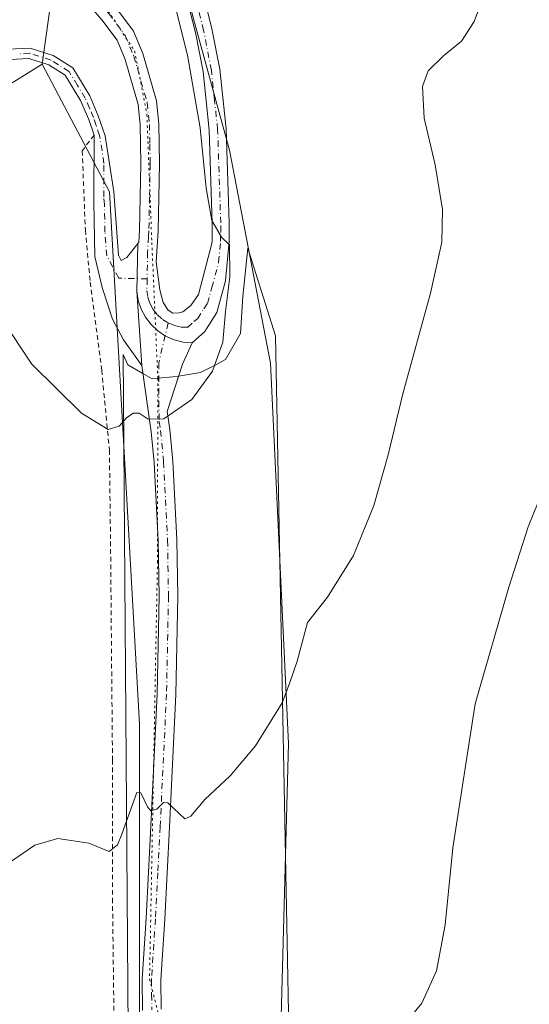
# Model space of a CAD drawing. Units: metres. Extents: x 604558 to 608032, y 4694516 to 4696881.
# Drawn here: x 606363 to 606472, y 4696168 to 4696380 of the extents above; entities that cross this region are included whole.
import ezdxf

# ---------------------------------------------------------------- set-up
doc = ezdxf.new("R2010")
doc.units = ezdxf.units.M
doc.header["$MEASUREMENT"] = 0
for name, pattern in [('DGN Style 2', [1.6480167562047852, 0.988810053722871, -0.6592067024819142]), ('DGN Style 4', [2.6384748266838614, 1.318413404963828, -0.6592067024819142, 0.001648016756204785, -0.6592067024819142]), ('DGN Style 5', [1.1536117293433497, 0.4944050268614355, -0.6592067024819142])]:
    doc.linetypes.add(name, pattern=pattern)
for name, color, linetype, lineweight in [('Alambrada', 7, 'DGN Style 2', 0), ('Camino Cxs', 7, 'Continuous', 0), ('Camino eje', 30, 'DGN Style 4', 13), ('Cultivos herbáceos CxS', 92, 'Continuous', 0), ('Curva de nivel normal', 30, 'Continuous', 0), ('Núcleo urbano CxS', 7, 'Continuous', 0), ('Pastizal CxS', 92, 'Continuous', 0), ('Pista no pavimentada Cxs', 111, 'Continuous', 0), ('Pista no pavimentada eje', 91, 'DGN Style 4', 0), ('Vía pecuaria CxS', 92, 'Continuous', 13), ('Vía pecuaria eje', 92, 'DGN Style 5', 0)]:
    doc.layers.add(name, color=color, linetype=linetype, lineweight=lineweight)

# ---------------------------------------------------------------- blocks, each defined once
blk = doc.blocks.new('*U6')
at = {"layer": 'Pastizal CxS', "color": 92, "linetype": 'Continuous', "lineweight": 0}
blk.add_polyline3d([(606394.0040999996, 4695436.392700001, 360.3481999999931), (606389.3931, 4695504.254899999, 360.4640999999974), (606398.0897000004, 4695551.916300001, 358.9625999999989), (606402.9353, 4695613.316500001, 359.1287000000011), (606401.3213000001, 4695687.642300001, 360.647299999997), (606396.4773000004, 4695763.5845, 360.8910999999935), (606394.8630999997, 4695837.910300001, 361.5815000000002), (606385.1743000001, 4695928.394300001, 361.7535999999964), (606388.4051000001, 4695992.2203, 363.2382999999973), (606388.4061000004, 4696077.857100001, 362.0253999999986), (606388.4079, 4696228.125299999, 365.8530000000028), (606381.9502999998, 4696342.845699999, 371.1606000000029), (606367.4155000001, 4696370.3146, 370.8882000000012), (606377.5950999996, 4696443.4933, 371.3650999999954), (606394.1731000004, 4696403.489499999, 370.4352999999974), (606400.0248999996, 4696380.072899999, 370.0105999999942), (606407.8265000005, 4696351.777100001, 369.5920999999944), (606416.6031, 4696305.9187, 368.1836000000039), (606420.5031000003, 4696223.959899999, 364.7366000000038), (606417.6476999996, 4696116.8553, 361.9682999999932), (606419.4319000002, 4695979.383099999, 361.2151000000013), (606432.5401, 4695747.3311, 358.982999999993), (606440.9484999999, 4695606.398700001, 358.2559999999939), (606445.1507000001, 4695383.432700001, 355.8769000000029)], dxfattribs=at)
blk = doc.blocks.new('*U7')
at = {"layer": 'Cultivos herbáceos CxS', "color": 92, "linetype": 'Continuous', "lineweight": 0}
blk.add_polyline3d([(606047.9545999998, 4695445.6501, 365.0476999999955), (606067.9248000003, 4695532.207699999, 364.9162999999971), (606090.1574999997, 4695601.3891, 366.238400000002), (606114.5395000001, 4695690.1777, 369.161500000002), (606158.4282999998, 4695820.921499999, 370.7342999999965), (606191.8448000001, 4695918.945499999, 369.3309000000008), (606236.0696999999, 4696052.1231, 368.2884999999951), (606286.8920999998, 4696183.9583, 367.2118999999948), (606318.1015, 4696268.843900001, 368.1094000000012), (606345.4108999996, 4696356.656300001, 370.110400000005), (606367.4155000001, 4696370.3146, 370.8882000000012), (606381.9502999998, 4696342.845699999, 371.1606000000029), (606388.4079, 4696228.125299999, 365.8530000000028), (606388.4061000004, 4696077.857100001, 362.0253999999986), (606388.4051000001, 4695992.2203, 363.2382999999973), (606385.1743000001, 4695928.394300001, 361.7535999999964), (606394.8630999997, 4695837.910300001, 361.5815000000002), (606396.4773000004, 4695763.5845, 360.8910999999935), (606401.3213000001, 4695687.642300001, 360.647299999997), (606402.9353, 4695613.316500001, 359.1287000000011), (606398.0897000004, 4695551.916300001, 358.9625999999989), (606389.3931, 4695504.254899999, 360.4640999999974), (606394.0040999996, 4695436.392700001, 360.3481999999931)], dxfattribs=at)
blk = doc.blocks.new('*U15')
at = {"layer": 'Núcleo urbano CxS', "color": 7, "linetype": 'Continuous', "lineweight": 0}
blk.add_polyline3d([(606377.5950999996, 4696443.4933, 371.3650999999954), (606367.4155000001, 4696370.3146, 370.8882000000012), (606345.4108999996, 4696356.656300001, 370.110400000005), (606318.1015, 4696268.843900001, 368.1094000000012), (606286.8920999998, 4696183.9583, 367.2118999999948), (606236.0696999999, 4696052.1231, 368.2884999999951), (606191.8448000001, 4695918.945499999, 369.3309000000008), (606158.4282999998, 4695820.921499999, 370.7342999999965), (606114.5395000001, 4695690.1777, 369.161500000002), (606090.1574999997, 4695601.3891, 366.238400000002), (606067.9248000003, 4695532.207699999, 364.9162999999971), (606047.9545999998, 4695445.6501, 365.0476999999955)], dxfattribs=at)

msp = doc.modelspace()

# ---------------------------------------------------------------- linework, layer by layer
at = {"layer": 'Alambrada', "color": 7, "linetype": 'DGN Style 2', "lineweight": 0}
msp.add_polyline3d([(606378.6001000004, 4696355.030099999, 371.0506000000024), (606376.0601000005, 4696351.670100001, 370.8600000000006), (606376.7401000002, 4696334.550100001, 370.8598000000056), (606377.7801000001, 4696323.350099999, 370.867499999993), (606380.2600999996, 4696304.370100001, 370.4790999999968), (606381.9200999998, 4696287.140100001, 369.8123999999953), (606382.1601, 4696267.460100001, 368.7807999999932), (606382.5800999999, 4696220.4001, 365.8217000000004), (606382.5800999999, 4696190.520099999, 364.4342000000034), (606383.2600999996, 4696137.280099999, 363.8294000000024), (606384.0301000001, 4696116.300100001, 361.7451000000001), (606385.3701, 4696093.460100001, 361.2654000000039), (606386.5301000001, 4696074.210100001, 362.5409000000073), (606388.0500999996, 4696050.460100001, 363.2798000000039), (606389.3000999996, 4696002.8301, 363.0295000000042), (606389.4200999998, 4695983.600099999, 362.9888999999966), (606389.1601, 4695963.540100001, 362.8179999999993), (606388.3901000004, 4695946.030099999, 362.4260000000068)], dxfattribs=at)
at = {"layer": 'Camino Cxs', "color": 7, "linetype": 'Continuous', "lineweight": 0, "extrusion": (-0.0008968074750785775, -0.03906432566959926, 0.9992362954758661), "elevation": -183631.4456155604, "flags": 128}
msp.add_lwpolyline([(498442.0925326892, 4705419.859350873), (498442.0925326893, 4705430.149918417)], dxfattribs=at)
at = {"layer": 'Camino Cxs', "color": 7, "linetype": 'Continuous', "lineweight": 0, "extrusion": (0.002586969591258495, -0.03810438321350515, 0.9992704156374551), "elevation": -177010.7147105334, "flags": 128}
msp.add_lwpolyline([(923103.8575429833, 4641086.893742429), (923103.8575429834, 4641070.866867373)], dxfattribs=at)
msp.add_lwpolyline([(923103.8575429833, 4641086.893742429), (923103.8575429834, 4641070.866867373)], dxfattribs=at)
at = {"layer": 'Camino Cxs', "color": 7, "linetype": 'Continuous', "lineweight": 0}
for points in [[(606277.2401000002, 4696148.8301, 367.3883999999962), (606283.9200999998, 4696168.6601, 370.559699999998), (606287.8101000005, 4696176.340100001, 367.9579999999987), (606294.9700999996, 4696197.700099999, 375.1589999999997), (606301.1101000002, 4696214.9301, 373.7134999999981), (606305.0000999998, 4696226.420100001, 375.4980000000069), (606317.3000999996, 4696265.880100001, 377.5194000000047), (606332.4600999998, 4696307.600099999, 375.2186999999976), (606347.4001000002, 4696354.9001, 375.6349000000046), (606350.8400999998, 4696364.2501, 376.4256000000024), (606352.7200999996, 4696368.390100001, 375.1750999999931), (606355.9700999996, 4696371.850099999, 372.0090000000055), (606359.9901000002, 4696373.5701, 371.5443999999989), (606364.8701, 4696373.8101, 371.010500000004), (606369.8201000001, 4696372.2401, 371.0672999999952), (606374.0301000001, 4696369.530099999, 371.1827999999951), (606377.7001, 4696363.520099999, 371.0078999999969), (606379.5301000001, 4696359.2401, 371.2351999999955), (606380.9901000002, 4696354.890100001, 371.3551000000007), (606382.8901000004, 4696342.8301, 371.3644000000059), (606383.9001000002, 4696329.210100001, 371.312699999995), (606384.4301000005, 4696328.050100001, 371.335500000001), (606385.6901000004, 4696328.690099999, 371.436600000001), (606388.0412999997, 4696331.6885, 371.6821000000054)], [(606359.9901000002, 4696373.5701, 371.5443999999989), (606364.8701, 4696373.8101, 371.010500000004), (606369.8201000001, 4696372.2401, 371.0672999999952), (606374.0301000001, 4696369.530099999, 371.1827999999951), (606377.7001, 4696363.520099999, 371.0078999999969), (606379.5301000001, 4696359.2401, 371.2351999999955), (606380.9901000002, 4696354.890100001, 371.3551000000007), (606382.8901000004, 4696342.8301, 371.3644000000059), (606383.9001000002, 4696329.210100001, 371.312699999995), (606384.4301000005, 4696328.050100001, 371.335500000001), (606385.6901000004, 4696328.690099999, 371.436600000001), (606388.0412999997, 4696331.6885, 371.6821000000054), (606387.8053000001, 4696321.408500001, 371.2799999999988), (606388.8901000004, 4696305.4301, 370.6679000000004), (606384.9600999998, 4696310.970100001, 370.8325000000041), (606382.5800999999, 4696315.370100001, 370.9520000000048), (606380.3300999999, 4696322.1801, 371.0090000000055), (606378.7600999996, 4696328.890100001, 370.976999999999), (606378.5301000001, 4696340.710100001, 371.0157000000036), (606378.6101000002, 4696355.040100001, 371.0518000000012), (606377.4600999998, 4696358.450099999, 370.8723999999929), (606375.7200999996, 4696362.5001, 370.8331000000035), (606372.4001000002, 4696367.950099999, 370.898199999996), (606368.8701, 4696370.220100001, 370.9238000000041), (606364.5800999999, 4696371.5801, 370.8696999999956), (606360.5000999998, 4696371.370100001, 371.0149999999995)], [(606388.8901000004, 4696305.4301, 370.6679000000004), (606384.9600999998, 4696310.970100001, 370.8325000000041), (606382.5800999999, 4696315.370100001, 370.9520000000048), (606380.3300999999, 4696322.1801, 371.0090000000055), (606378.7600999996, 4696328.890100001, 370.976999999999), (606378.5301000001, 4696340.710100001, 371.0157000000036), (606378.6101000002, 4696355.040100001, 371.0518000000012), (606377.4600999998, 4696358.450099999, 370.8723999999929), (606375.7200999996, 4696362.5001, 370.8331000000035), (606372.4001000002, 4696367.950099999, 370.898199999996), (606368.8701, 4696370.220100001, 370.9238000000041), (606364.5800999999, 4696371.5801, 370.8696999999956), (606360.5000999998, 4696371.370100001, 371.0149999999995)], [(606389.0500999996, 4696166.440099999, 363.7495000000054), (606388.9901000002, 4696173.1601, 363.6741000000038), (606389.8400999998, 4696186.3201, 363.9712), (606390.8501000004, 4696206.130100001, 364.8059000000067), (606392.2301000003, 4696234.6801, 365.9680999999982), (606392.6401000004, 4696255.700099999, 367.1150999999954), (606392.4501, 4696267.690099999, 367.9475999999996), (606391.6001000004, 4696284.530099999, 369.3070000000007), (606390.9301000005, 4696291.1501, 369.7937999999995), (606388.8901000004, 4696305.4301, 370.6679000000004), (606387.8053000001, 4696321.408500001, 371.2799999999988), (606388.1231000006, 4696319.439300001, 371.1821000000054), (606388.7605, 4696317.549100001, 371.067200000005), (606389.7001, 4696315.7895, 370.9685000000027), (606390.9165000003, 4696314.208699999, 370.8592000000062), (606392.3765000004, 4696312.849500001, 370.7403000000049), (606394.0401, 4696311.7489, 370.6532000000007), (606395.8623000003, 4696310.9373, 370.5832999999984), (606397.7931000004, 4696310.4363, 370.5136999999959), (606399.7801000001, 4696310.2601, 370.4489999999932), (606397.6801000005, 4696305.710100001, 370.5399000000034), (606394.3501000004, 4696295.5101, 370.1002000000008), (606394.9101, 4696291.630100001, 369.7819000000018), (606395.6001000004, 4696284.8301, 369.286500000002), (606396.4600999998, 4696267.8201, 367.9159000000073), (606396.6501000002, 4696255.690099999, 367.078800000003), (606396.2401000002, 4696234.550100001, 366.0296999999992), (606394.8601000002, 4696205.9301, 364.8617999999988), (606393.8400999998, 4696186.090100001, 363.8978000000061), (606393.0000999998, 4696173.040100001, 363.5935999999929), (606393.0500999996, 4696166.700099999, 363.5112999999984)], [(606399.7801000001, 4696310.2601, 370.4489999999932), (606397.7931000004, 4696310.4363, 370.5136999999959), (606395.8623000003, 4696310.9373, 370.5832999999984), (606394.0401, 4696311.7489, 370.6532000000007), (606392.3765000004, 4696312.849500001, 370.7403000000049), (606390.9165000003, 4696314.208699999, 370.8592000000062), (606389.7001, 4696315.7895, 370.9685000000027), (606388.7605, 4696317.549100001, 371.067200000005), (606388.1231000006, 4696319.439300001, 371.1821000000054), (606387.8053000001, 4696321.408500001, 371.2799999999988)], [(606399.7801000001, 4696310.2601, 370.4489999999932), (606397.6801000005, 4696305.710100001, 370.5399000000034), (606394.3501000004, 4696295.5101, 370.1002000000008), (606394.9101, 4696291.630100001, 369.7819000000018), (606395.6001000004, 4696284.8301, 369.286500000002), (606396.4600999998, 4696267.8201, 367.9159000000073), (606396.6501000002, 4696255.690099999, 367.078800000003), (606396.2401000002, 4696234.550100001, 366.0296999999992), (606394.8601000002, 4696205.9301, 364.8617999999988), (606393.8400999998, 4696186.090100001, 363.8978000000061), (606393.0000999998, 4696173.040100001, 363.5935999999929), (606393.0500999996, 4696166.700099999, 363.5112999999984)], [(606389.0500999996, 4696166.440099999, 363.7495000000054), (606388.9901000002, 4696173.1601, 363.6741000000038), (606389.8400999998, 4696186.3201, 363.9712), (606390.8501000004, 4696206.130100001, 364.8059000000067), (606392.2301000003, 4696234.6801, 365.9680999999982), (606392.6401000004, 4696255.700099999, 367.1150999999954), (606392.4501, 4696267.690099999, 367.9475999999996), (606391.6001000004, 4696284.530099999, 369.3070000000007), (606390.9301000005, 4696291.1501, 369.7937999999995), (606388.8901000004, 4696305.4301, 370.6679000000004)]]:
    msp.add_polyline3d(points, dxfattribs=at)
at = {"layer": 'Camino eje', "color": 30, "linetype": 'DGN Style 4', "lineweight": 13}
for points in [[(606390.0472999997, 4696324.085300001, 371.4130000000005), (606383.9417000003, 4696324.2203, 371.2339999999967), (606381.3300999999, 4696329.050100001, 371.1346000000049), (606380.9512999998, 4696334.157500001, 371.1321000000025), (606380.8362999996, 4696340.067500001, 371.1674000000057), (606380.7100999998, 4696341.770099999, 371.1723999999958), (606380.7500999998, 4696348.9351, 371.2367999999988), (606379.8000999996, 4696354.965100001, 371.2042999999976), (606379.0701000001, 4696357.140100001, 371.1062999999995), (606378.4951, 4696358.845100001, 371.0449999999983), (606377.6250999998, 4696360.870100001, 370.9087), (606376.7100999998, 4696363.0101, 370.8962000000029), (606375.0500999996, 4696365.735099999, 370.968200000003), (606373.2150999998, 4696368.7401, 371.0243000000046), (606369.3450999996, 4696371.2301, 370.9930000000023), (606364.7251000004, 4696372.6951, 370.9281999999948), (606362.2851, 4696372.575099999, 370.8996999999945)], [(606394.5702999998, 4696314.5735, 370.6794999999984), (606392.5406999999, 4696305.9639, 370.7157000000007), (606392.5406999999, 4696300.540100001, 370.4973000000027), (606392.6401000004, 4696293.3301, 369.9646999999969), (606392.9200999998, 4696291.390100001, 369.804999999993), (606393.6001000004, 4696284.6801, 369.2847000000039), (606394.4550999999, 4696267.755100001, 367.9305000000023), (606394.6451000003, 4696255.6951, 367.0969999999944), (606394.2351000002, 4696234.6151, 365.9937999999966), (606392.8551000003, 4696206.030099999, 364.795100000003), (606392.3501000004, 4696196.1251, 364.3647000000055), (606391.8400999998, 4696186.2051, 363.9511999999959), (606390.9951, 4696173.100099999, 363.6484999999957), (606391.0201000003, 4696169.9301, 363.6442999999999), (606391.0500999996, 4696166.5701, 363.6298999999999)]]:
    msp.add_polyline3d(points, dxfattribs=at)
at = {"layer": 'Cultivos herbáceos CxS', "color": 92, "linetype": 'Continuous', "lineweight": 0}
for points in [[(606377.5950999996, 4696443.4933, 371.3650999999954), (606394.1731000004, 4696403.489499999, 370.4352999999974), (606400.0248999996, 4696380.072899999, 370.0105999999942), (606407.8265000005, 4696351.777100001, 369.5920999999944), (606416.6031, 4696305.9187, 368.1836000000039), (606420.5031000003, 4696223.959899999, 364.7366000000038), (606417.6476999996, 4696116.8553, 361.9682999999932), (606419.4319000002, 4695979.383099999, 361.2151000000013), (606432.5401, 4695747.3311, 358.982999999993), (606440.9484999999, 4695606.398700001, 358.2559999999939), (606445.1507000001, 4695383.432700001, 355.8769000000029), (606463.0203, 4695274.052100001, 355.6006999999955), (606491.4030999999, 4695166.775900001, 354.9156999999978), (606517.6706999998, 4695043.439300001, 353.5141000000003), (606564.4278999995, 4694894.4387, 353.2985999999946), (606585.6485000001, 4694793.2567, 351.8607000000048), (606610.8233000003, 4694679.811899999, 348.9046999999992), (606621.2852999996, 4694616.519500001, 346.0994999999967), (606629.3755000001, 4694606.5285, 345.5445000000037), (606637.9353, 4694592.728700001, 345.1545999999944), (606647.3251, 4694576.0187, 344.7829000000056), (606655.2248999998, 4694563.478700001, 344.8585000000021), (606659.9848999997, 4694554.9287, 344.6704000000027), (606663.9391000001, 4694547.540899999, 344.491200000004)], [(606445.1507000001, 4695383.432700001, 355.8769000000029), (606440.9484999999, 4695606.398700001, 358.2559999999939), (606432.5401, 4695747.3311, 358.982999999993), (606419.4319000002, 4695979.383099999, 361.2151000000013), (606417.6476999996, 4696116.8553, 361.9682999999932), (606420.5031000003, 4696223.959899999, 364.7366000000038), (606416.6031, 4696305.9187, 368.1836000000039), (606407.8265000005, 4696351.777100001, 369.5920999999944), (606400.0248999996, 4696380.072899999, 370.0105999999942)], [(606367.4155000001, 4696370.3146, 370.8882000000012), (606345.4108999996, 4696356.656300001, 370.110400000005), (606318.1015, 4696268.843900001, 368.1094000000012), (606286.8920999998, 4696183.9583, 367.2118999999948), (606236.0696999999, 4696052.1231, 368.2884999999951), (606191.8448000001, 4695918.945499999, 369.3309000000008), (606158.4282999998, 4695820.921499999, 370.7342999999965), (606114.5395000001, 4695690.1777, 369.161500000002), (606090.1574999997, 4695601.3891, 366.238400000002), (606067.9248000003, 4695532.207699999, 364.9162999999971), (606047.9545999998, 4695445.6501, 365.0476999999955), (606039.6031, 4695371.2481, 364.4164000000019), (606039.8898999998, 4695370.8619, 364.3935999999958), (606012.1709000003, 4695244.036499999, 365.3515999999945), (606003.3920999998, 4695141.5877, 363.5574999999953), (605999.4896999998, 4695083.0459, 362.5988999999972), (605986.8104999998, 4694968.888499999, 363.0063999999985), (605981.0455, 4694898.813899999, 363.8084999999992), (605976.4165000003, 4694870.219900001, 364.8537999999971)], [(606367.4155000001, 4696370.3146, 370.8882000000012), (606381.9502999998, 4696342.845699999, 371.1606000000029), (606388.4079, 4696228.125299999, 365.8530000000028), (606388.4061000004, 4696077.857100001, 362.0253999999986), (606388.4051000001, 4695992.2203, 363.2382999999973), (606385.1743000001, 4695928.394300001, 361.7535999999964), (606394.8630999997, 4695837.910300001, 361.5815000000002), (606396.4773000004, 4695763.5845, 360.8910999999935), (606401.3213000001, 4695687.642300001, 360.647299999997), (606402.9353, 4695613.316500001, 359.1287000000011), (606398.0897000004, 4695551.916300001, 358.9625999999989), (606389.3931, 4695504.254899999, 360.4640999999974), (606394.0040999996, 4695436.392700001, 360.3481999999931)]]:
    msp.add_polyline3d(points, dxfattribs=at)
at = {"layer": 'Curva de nivel normal', "color": 30, "linetype": 'Continuous', "lineweight": 0, "flags": 128}
for points, elevation in [([(606358.6500000004, 4696315.5101), (606365.2199999997, 4696305.6601), (606375.8899999997, 4696295.170100001), (606381.6799999997, 4696291.620100001), (606384.0499999998, 4696292.3201), (606385.5800000001, 4696294.110099999), (606387.0300000003, 4696295.1501), (606388.3099999996, 4696295.120100001), (606390.2699999996, 4696293.8101), (606393.6200000001, 4696293.9001), (606399.6500000004, 4696298.0701), (606404.1200000001, 4696304.220100001), (606406.3300000001, 4696310.4101), (606406.9600000001, 4696317.040100001), (606407.9000000004, 4696324.520099999), (606407.8099999996, 4696331.440099999), (606406.0800000001, 4696333.0801), (606404.0099999999, 4696336.630100001), (606402.7400000002, 4696343.630100001), (606401.4800000006, 4696356.630100001), (606398.7699999996, 4696372.300100001), (606395.1100000005, 4696386.960100001)], 370), ([(606360.8200000003, 4696198.630100001), (606365.8200000003, 4696202.0601), (606370.8200000003, 4696203.4801), (606377.4800000006, 4696202.460100001), (606381.8399999999, 4696200.6801), (606383.6299999999, 4696202.110099999), (606384.5599999996, 4696204.390100001), (606387.8399999999, 4696213.370100001), (606388.7199999997, 4696213.350099999), (606390.1500000004, 4696210.300100001), (606390.8200000003, 4696209.420100001), (606392.1500000004, 4696209.800100001), (606393.5800000001, 4696211.2601), (606394.4800000006, 4696211.1501), (606398.1399999997, 4696207.720100001), (606399.4900000002, 4696208.3201), (606402.4699999997, 4696211.9001), (606407.9400000004, 4696217.020099999), (606413.3899999997, 4696223.420100001), (606419.1399999997, 4696232.700099999), (606420.7199999997, 4696236.860099999), (606422.3899999997, 4696241.7301), (606424.5999999996, 4696250.0101), (606428.9100000003, 4696255.4801), (606434.5199999996, 4696264.470100001), (606438.8799999999, 4696275.2401), (606442.0199999996, 4696286.130100001), (606445.1699999999, 4696299.3101), (606451.1299999999, 4696320.970100001), (606453.5800000001, 4696331.970100001), (606453.7300000006, 4696339.020099999), (606452.1500000004, 4696348.670100001), (606449.7599999999, 4696358.7301), (606449.4299999997, 4696365.540100001), (606450.6200000001, 4696368.9001), (606453.9600000001, 4696372.200099999), (606457.7800000003, 4696375.3101), (606460.5599999996, 4696379.550100001), (606463.7599999999, 4696388.2601)], 365), ([(606443.4800000006, 4696161.0101), (606449.2800000003, 4696168.0101), (606452.4299999997, 4696175.0001), (606454.3099999996, 4696184.860099999), (606455.9600000001, 4696201.460100001), (606460.7300000006, 4696232.520099999), (606468.04, 4696257.6501), (606472.2000000002, 4696270.6501), (606477.7000000002, 4696284.3101)], 360)]:
    msp.add_lwpolyline(points, dxfattribs=dict(at, elevation=elevation))
at = {"layer": 'Núcleo urbano CxS', "color": 7, "linetype": 'Continuous', "lineweight": 0, "extrusion": (-0.0008893159278461182, -0.006393078656600542, 0.9999791686142622), "elevation": -30192.63654860783, "flags": 128}
msp.add_lwpolyline([(606377.6855709882, 4696346.443635842), (606367.505550891, 4696273.263440335)], dxfattribs=at)
at = {"layer": 'Núcleo urbano CxS', "color": 7, "linetype": 'Continuous', "lineweight": 0}
msp.add_polyline3d([(606367.4155000001, 4696370.3146, 370.8882000000012), (606345.4108999996, 4696356.656300001, 370.110400000005), (606318.1015, 4696268.843900001, 368.1094000000012), (606286.8920999998, 4696183.9583, 367.2118999999948), (606236.0696999999, 4696052.1231, 368.2884999999951), (606191.8448000001, 4695918.945499999, 369.3309000000008), (606158.4282999998, 4695820.921499999, 370.7342999999965), (606114.5395000001, 4695690.1777, 369.161500000002), (606090.1574999997, 4695601.3891, 366.238400000002), (606067.9248000003, 4695532.207699999, 364.9162999999971), (606047.9545999998, 4695445.6501, 365.0476999999955), (606039.6031, 4695371.2481, 364.4164000000019), (606039.8898999998, 4695370.8619, 364.3935999999958), (606012.1709000003, 4695244.036499999, 365.3515999999945), (606003.3920999998, 4695141.5877, 363.5574999999953), (605999.4896999998, 4695083.0459, 362.5988999999972), (605986.8104999998, 4694968.888499999, 363.0063999999985), (605981.0455, 4694898.813899999, 363.8084999999992), (605976.4165000003, 4694870.219900001, 364.8537999999971)], dxfattribs=at)
at = {"layer": 'Pastizal CxS', "color": 92, "linetype": 'Continuous', "lineweight": 0, "extrusion": (-0.0008893159278461182, -0.006393078656600542, 0.9999791686142622), "elevation": -30192.63654860783, "flags": 128}
msp.add_lwpolyline([(606377.6855709882, 4696346.443635842), (606367.505550891, 4696273.263440335)], dxfattribs=at)
at = {"layer": 'Pastizal CxS', "color": 92, "linetype": 'Continuous', "lineweight": 0}
for points in [[(606377.5950999996, 4696443.4933, 371.3650999999954), (606394.1731000004, 4696403.489499999, 370.4352999999974), (606400.0248999996, 4696380.072899999, 370.0105999999942), (606407.8265000005, 4696351.777100001, 369.5920999999944), (606416.6031, 4696305.9187, 368.1836000000039), (606420.5031000003, 4696223.959899999, 364.7366000000038), (606417.6476999996, 4696116.8553, 361.9682999999932), (606419.4319000002, 4695979.383099999, 361.2151000000013), (606432.5401, 4695747.3311, 358.982999999993), (606440.9484999999, 4695606.398700001, 358.2559999999939), (606445.1507000001, 4695383.432700001, 355.8769000000029), (606463.0203, 4695274.052100001, 355.6006999999955), (606491.4030999999, 4695166.775900001, 354.9156999999978), (606517.6706999998, 4695043.439300001, 353.5141000000003), (606564.4278999995, 4694894.4387, 353.2985999999946), (606585.6485000001, 4694793.2567, 351.8607000000048), (606610.8233000003, 4694679.811899999, 348.9046999999992), (606621.2852999996, 4694616.519500001, 346.0994999999967), (606629.3755000001, 4694606.5285, 345.5445000000037), (606637.9353, 4694592.728700001, 345.1545999999944), (606647.3251, 4694576.0187, 344.7829000000056), (606655.2248999998, 4694563.478700001, 344.8585000000021), (606659.9848999997, 4694554.9287, 344.6704000000027), (606663.9391000001, 4694547.540899999, 344.491200000004)], [(606367.4155000001, 4696370.3146, 370.8882000000012), (606381.9502999998, 4696342.845699999, 371.1606000000029), (606388.4079, 4696228.125299999, 365.8530000000028), (606388.4061000004, 4696077.857100001, 362.0253999999986), (606388.4051000001, 4695992.2203, 363.2382999999973), (606385.1743000001, 4695928.394300001, 361.7535999999964), (606394.8630999997, 4695837.910300001, 361.5815000000002), (606396.4773000004, 4695763.5845, 360.8910999999935), (606401.3213000001, 4695687.642300001, 360.647299999997), (606402.9353, 4695613.316500001, 359.1287000000011), (606398.0897000004, 4695551.916300001, 358.9625999999989), (606389.3931, 4695504.254899999, 360.4640999999974), (606394.0040999996, 4695436.392700001, 360.3481999999931)]]:
    msp.add_polyline3d(points, dxfattribs=at)
at = {"layer": 'Pista no pavimentada Cxs', "color": 111, "linetype": 'Continuous', "lineweight": 0, "extrusion": (-0.0008968074750785775, -0.03906432566959926, 0.9992362954758661), "elevation": -183631.4456155604, "flags": 128}
msp.add_lwpolyline([(498442.0925326892, 4705419.859350873), (498442.0925326893, 4705430.149918417)], dxfattribs=at)
at = {"layer": 'Pista no pavimentada Cxs', "color": 111, "linetype": 'Continuous', "lineweight": 0}
for points in [[(606388.0412999997, 4696331.6885, 371.6821000000054), (606388.2701000003, 4696331.9801, 371.6998000000021), (606388.4301000005, 4696334.4801, 371.7951999999932), (606388.7200999996, 4696348.9001, 372.4508999999962), (606388.5500999996, 4696357.2301, 372.9677999999985), (606388.1001000004, 4696361.670100001, 373.4239999999991), (606385.3000999996, 4696371.340100001, 373.8729000000022), (606383.5900999998, 4696375.4801, 374.2363000000041), (606380.2701000003, 4696379.9101, 374.5126000000019), (606377.9401000004, 4696382.610099999, 374.9035000000004), (606375.4250999996, 4696385.215100001, 374.954700000002), (606372.7308999998, 4696387.656300001, 375.4100999999937), (606368.6793000001, 4696390.8091, 375.501099999994)], [(606401.5900999998, 4696387.670100001, 369.5868999999948), (606404.0100999996, 4696377.970100001, 369.3684000000067), (606405.7200999996, 4696369.270099999, 369.3478999999934), (606407.0701000001, 4696356.390100001, 369.459400000007), (606407.7401000002, 4696336.1501, 369.7948000000033), (606407.7200999996, 4696332.1801, 369.832699999999), (606406.9301000005, 4696323.6501, 369.9330999999947), (606405.0500999996, 4696316.860099999, 370.0362000000023), (606402.4700999996, 4696312.7301, 370.343399999998), (606399.7801000001, 4696310.2601, 370.4489999999932), (606397.7931000004, 4696310.4363, 370.5136999999959), (606395.8623000003, 4696310.9373, 370.5832999999984), (606394.0401, 4696311.7489, 370.6532000000007), (606392.3765000004, 4696312.849500001, 370.7403000000049), (606390.9165000003, 4696314.208699999, 370.8592000000062), (606389.7001, 4696315.7895, 370.9685000000027), (606388.7605, 4696317.549100001, 371.067200000005), (606388.1231000006, 4696319.439300001, 371.1821000000054), (606387.8053000001, 4696321.408500001, 371.2799999999988), (606388.0412999997, 4696331.6885, 371.6821000000054), (606388.2701000003, 4696331.9801, 371.6998000000021), (606388.4301000005, 4696334.4801, 371.7951999999932), (606388.7200999996, 4696348.9001, 372.4508999999962), (606388.5500999996, 4696357.2301, 372.9677999999985), (606388.1001000004, 4696361.670100001, 373.4239999999991), (606385.3000999996, 4696371.340100001, 373.8729000000022), (606383.5900999998, 4696375.4801, 374.2363000000041), (606380.2701000003, 4696379.9101, 374.5126000000019), (606377.9401000004, 4696382.610099999, 374.9035000000004)], [(606401.5900999998, 4696387.670100001, 369.5868999999948), (606404.0100999996, 4696377.970100001, 369.3684000000067), (606405.7200999996, 4696369.270099999, 369.3478999999934), (606407.0701000001, 4696356.390100001, 369.459400000007), (606407.7401000002, 4696336.1501, 369.7948000000033), (606407.7200999996, 4696332.1801, 369.832699999999), (606406.9301000005, 4696323.6501, 369.9330999999947), (606405.0500999996, 4696316.860099999, 370.0362000000023), (606402.4700999996, 4696312.7301, 370.343399999998), (606399.7801000001, 4696310.2601, 370.4489999999932)], [(606383.5283000004, 4696382.270500001, 374.7464999999939), (606387.1101000002, 4696377.4801, 374.3549000000057), (606389.0900999998, 4696372.6601, 373.9386999999988), (606392.0500999996, 4696362.4301, 373.4695000000065), (606392.5500999996, 4696357.470100001, 373.1132000000071), (606392.7200999996, 4696348.9001, 372.5687999999937), (606392.4401000004, 4696334.3201, 371.9513000000007), (606392.0301000001, 4696327.710100001, 371.6303999999946), (606392.7801000001, 4696321.720100001, 371.2428000000073), (606393.5000999998, 4696318.960100001, 370.957699999999), (606394.5900999998, 4696317.3101, 370.7611999999936), (606395.6101000002, 4696316.700099999, 370.6677999999956), (606396.9501, 4696316.7301, 370.5696999999927), (606397.7701000003, 4696317.0001, 370.5152999999991), (606399.4401000004, 4696318.3301, 370.4182000000001), (606401.0900999998, 4696320.7401, 370.2964999999967), (606404.0000999998, 4696331.670100001, 370.0182999999961), (606404.0701000001, 4696332.360099999, 370.011599999998), (606404.0900999998, 4696336.100099999, 369.9937000000064), (606403.4301000005, 4696356.130100001, 369.8763999999938), (606402.1001000004, 4696368.7301, 369.7378000000026), (606400.4401000004, 4696377.170100001, 369.8531999999978), (606398.0601000005, 4696386.700099999, 369.7835000000051)], [(606383.5283000004, 4696382.270500001, 374.7464999999939), (606387.1101000002, 4696377.4801, 374.3549000000057), (606389.0900999998, 4696372.6601, 373.9386999999988), (606392.0500999996, 4696362.4301, 373.4695000000065), (606392.5500999996, 4696357.470100001, 373.1132000000071), (606392.7200999996, 4696348.9001, 372.5687999999937), (606392.4401000004, 4696334.3201, 371.9513000000007), (606392.0301000001, 4696327.710100001, 371.6303999999946), (606392.7801000001, 4696321.720100001, 371.2428000000073), (606393.5000999998, 4696318.960100001, 370.957699999999), (606394.5900999998, 4696317.3101, 370.7611999999936), (606395.6101000002, 4696316.700099999, 370.6677999999956), (606396.9501, 4696316.7301, 370.5696999999927), (606397.7701000003, 4696317.0001, 370.5152999999991), (606399.4401000004, 4696318.3301, 370.4182000000001), (606401.0900999998, 4696320.7401, 370.2964999999967), (606404.0000999998, 4696331.670100001, 370.0182999999961), (606404.0701000001, 4696332.360099999, 370.011599999998), (606404.0900999998, 4696336.100099999, 369.9937000000064), (606403.4301000005, 4696356.130100001, 369.8763999999938), (606402.1001000004, 4696368.7301, 369.7378000000026), (606400.4401000004, 4696377.170100001, 369.8531999999978), (606398.0601000005, 4696386.700099999, 369.7835000000051)], [(606399.7801000001, 4696310.2601, 370.4489999999932), (606397.7931000004, 4696310.4363, 370.5136999999959), (606395.8623000003, 4696310.9373, 370.5832999999984), (606394.0401, 4696311.7489, 370.6532000000007), (606392.3765000004, 4696312.849500001, 370.7403000000049), (606390.9165000003, 4696314.208699999, 370.8592000000062), (606389.7001, 4696315.7895, 370.9685000000027), (606388.7605, 4696317.549100001, 371.067200000005), (606388.1231000006, 4696319.439300001, 371.1821000000054), (606387.8053000001, 4696321.408500001, 371.2799999999988)]]:
    msp.add_polyline3d(points, dxfattribs=at)
at = {"layer": 'Pista no pavimentada eje', "color": 91, "linetype": 'DGN Style 4', "lineweight": 0}
for points in [[(606369.4285000004, 4696392.871099999, 375.8120999999956), (606373.6750999996, 4696389.600500001, 375.4165999999968), (606377.5976999998, 4696385.947899999, 375.1514000000025), (606381.1624999996, 4696381.9451, 374.8690999999963), (606381.7751000002, 4696381.235099999, 374.8120999999956), (606383.4951, 4696378.950099999, 374.5770000000048), (606385.3501000004, 4696376.4801, 374.3427999999985), (606386.3400999998, 4696374.0701, 374.1974999999948), (606387.1951000001, 4696372.0001, 374.1563000000024), (606390.0751, 4696362.050100001, 373.4535999999935), (606390.5500999996, 4696357.350099999, 373.0491999999941), (606390.6350999996, 4696353.065099999, 372.7480999999971), (606390.7200999996, 4696348.9001, 372.5388999999996), (606390.5751, 4696341.690099999, 372.2041999999929), (606390.4351000005, 4696334.4001, 371.8736000000063), (606390.3551000003, 4696333.1501, 371.8193000000028), (606390.1501000002, 4696329.845100001, 371.6778999999952), (606390.0472999997, 4696324.085300001, 371.4130000000005)], [(606394.5702999998, 4696314.5735, 370.6794999999984), (606395.9108999996, 4696314.0197, 370.5843000000023), (606397.3262999998, 4696313.702099999, 370.4967000000034), (606398.7751000002, 4696313.630100001, 370.4419999999955), (606400.1201, 4696314.8651, 370.3831999999966), (606400.9550999999, 4696315.530099999, 370.3331999999937), (606402.2451, 4696317.595100001, 370.2070999999996), (606403.0701000001, 4696318.800100001, 370.1432000000059), (606404.0100999996, 4696322.1951, 370.0718999999954), (606405.4650999998, 4696327.6601, 369.9804000000004), (606405.8775000004, 4696332.0975, 369.9340999999986), (606405.9051000001, 4696334.255100001, 369.9171000000061), (606405.9151, 4696336.1251, 369.902700000006), (606405.2500999998, 4696356.2601, 369.6677999999956), (606404.5850999998, 4696362.5601, 369.5685999999987), (606403.9101, 4696369.0001, 369.4887000000017), (606402.2251000004, 4696377.5701, 369.5197000000044), (606399.8251, 4696387.1851, 369.679099999994)], [(606390.0472999997, 4696324.085300001, 371.4130000000005), (606390.0009000005, 4696321.545700001, 371.274900000004), (606390.2210999997, 4696320.1121, 371.1809999999969), (606390.6823000005, 4696318.7367, 371.0798000000068), (606391.3706999999, 4696317.460100001, 370.9691000000021), (606392.2666999997, 4696316.319300001, 370.8894), (606393.3437000001, 4696315.3477, 370.7839999999997), (606394.5702999998, 4696314.5735, 370.6794999999984)]]:
    msp.add_polyline3d(points, dxfattribs=at)
at = {"layer": 'Vía pecuaria CxS', "color": 92, "linetype": 'Continuous', "lineweight": 13}
msp.add_polyline3d([(606387.9167999999, 4695899.909399999, 360.0550999999978), (606384.8668999998, 4696307.810900001, 370.7140999999974), (606385.8877999998, 4696305.52, 370.6376000000019), (606389.1401000004, 4696303.680199999, 370.600099999996), (606391.1008000001, 4696302.571000001, 370.5944000000018), (606392.3498000001, 4696302.661599999, 370.6215999999986), (606395.5807999996, 4696302.944900001, 370.5338999999949), (606396.8415999999, 4696303.141899999, 370.4989999999962), (606401.5528999995, 4696303.877800001, 370.2452999999951), (606404.9760999996, 4696305.6491, 369.9486999999936), (606406.9659000002, 4696306.6787, 369.7445000000007), (606410.1390000005, 4696312.2795, 369.2314999999944), (606410.6990999999, 4696320.307399999, 369.2510000000038), (606411.7712000003, 4696330.725199999, 369.2593999999954), (606417.7149999999, 4696311.8233, 367.9545999999973), (606425.3810999999, 4695911.9867, 358.9216000000015)], dxfattribs=at)
msp.add_polyline3d([(606387.9167999999, 4695899.909399999, 360.0550999999978), (606384.8668999998, 4696307.810900001, 370.7140999999974), (606385.8877999998, 4696305.52, 370.6376000000019), (606389.1401000004, 4696303.680199999, 370.600099999996), (606391.1008000001, 4696302.571000001, 370.5944000000018), (606392.3498000001, 4696302.661599999, 370.6215999999986), (606395.5807999996, 4696302.944900001, 370.5338999999949), (606396.8415999999, 4696303.141899999, 370.4989999999962), (606401.5528999995, 4696303.877800001, 370.2452999999951), (606404.9760999996, 4696305.6491, 369.9486999999936), (606406.9659000002, 4696306.6787, 369.7445000000007), (606410.1390000005, 4696312.2795, 369.2314999999944), (606410.6990999999, 4696320.307399999, 369.2510000000038), (606411.7712000003, 4696330.725199999, 369.2593999999954), (606417.7149999999, 4696311.8233, 367.9545999999973), (606425.3810999999, 4695911.9867, 358.9216000000015)], dxfattribs=at)
at = {"layer": 'Vía pecuaria eje', "color": 92, "linetype": 'DGN Style 5', "lineweight": 0}
for points in [[(606300.5755000003, 4696578.5272, 372.9369000000006), (606296.3342000004, 4696560.6777, 373.2122999999993), (606290.5208000002, 4696538.840299999, 373.6169999999984), (606285.7580000004, 4696517.674000001, 373.9545999999973), (606281.5242999997, 4696495.978499999, 373.8603000000003), (606279.4074999997, 4696481.691199999, 373.7679000000062), (606280.9948000005, 4696465.2872, 373.9493999999977), (606287.3447000004, 4696452.587200001, 374.4630000000034), (606298.9863, 4696440.945499999, 374.9382000000041), (606373.5985000003, 4696389.615800001, 375.4225000000006), (606381.0067999996, 4696382.736600001, 374.9355999999971), (606387.3567000004, 4696373.2117, 374.2262999999948), (606390.0023999996, 4696359.453400001, 373.2177999999985), (606391.0603999998, 4696331.937100001, 371.7936999999947), (606392.3498000001, 4696302.661599999, 370.6215999999986)], [(606392.3498000001, 4696302.661599999, 370.6215999999986), (606392.2818, 4696263.209100001, 367.6119999999937), (606390.5710000005, 4696173.1669, 363.6545999999944), (606399.6889000004, 4696137.263900001, 363.0994000000064), (606411.6563999997, 4696104.210200001, 361.6229000000022), (606413.3656000001, 4696064.3181, 361.2492999999959), (606407.0959999999, 4696010.1788, 361.7502999999998), (606408.2352999998, 4695967.437200001, 361.3512999999948), (606413.3638000004, 4695922.416099999, 359.9973000000027), (606408.8043999998, 4695907.599099999, 359.482600000003), (606408.5173000004, 4695875.8005, 360.946100000001), (606406.9293000001, 4695834.526000001, 361.0032000000065), (606407.9870999996, 4695790.605599999, 372.5207999999984), (606411.6906000003, 4695731.868799999, 361.3113000000012), (606411.1605000002, 4695659.3738, 359.8644000000059), (606411.6885000002, 4695565.712400001, 357.789499999999), (606409.0417999999, 4695493.7466, 359.008600000001), (606407.4538000004, 4695455.117900001, 359.7995999999985)]]:
    msp.add_polyline3d(points, dxfattribs=at)

# ---------------------------------------------------------------- block references
at = {"layer": 'Cultivos herbáceos CxS', "color": 92, "linetype": 'Continuous', "lineweight": 0}
msp.add_blockref('*U7', (0, 0), dxfattribs=at)
at = {"layer": 'Núcleo urbano CxS', "color": 7, "linetype": 'Continuous', "lineweight": 0}
msp.add_blockref('*U15', (0, 0), dxfattribs=at)
at = {"layer": 'Pastizal CxS', "color": 92, "linetype": 'Continuous', "lineweight": 0}
msp.add_blockref('*U6', (0, 0), dxfattribs=at)

doc.saveas('drawing.dxf')
